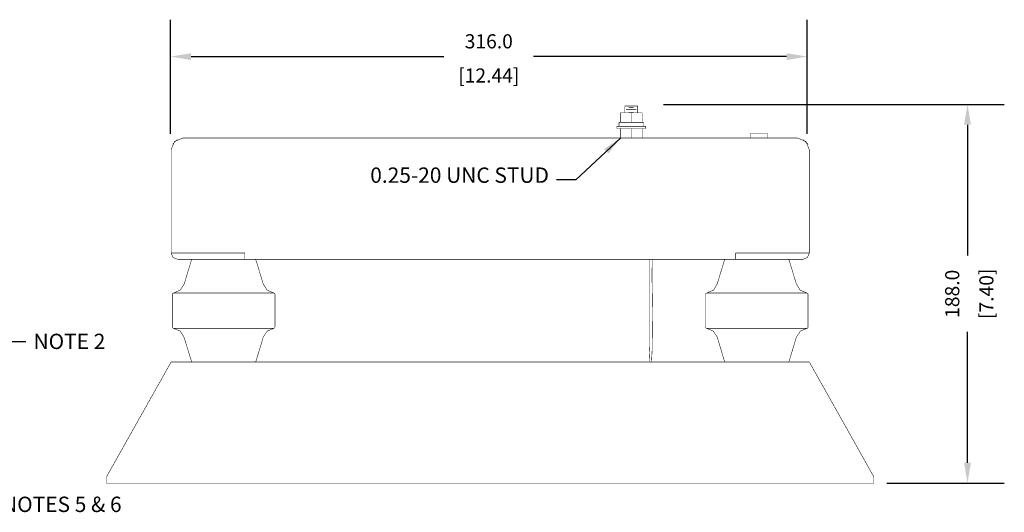
# Model space of a CAD drawing. Units: inches. Extents: x 0 to 66, y 0 to 45.3.
# Drawn here: x 13.4 to 32.6, y 20.3 to 30 of the extents above; entities that cross this region are included whole.
import ezdxf

# ---------------------------------------------------------------- set-up
doc = ezdxf.new("R2010")
doc.units = ezdxf.units.IN
doc.header["$MEASUREMENT"] = 0
doc.layers.add('LINE', color=2, linetype='Continuous', lineweight=20)
doc.layers.add('TEXT', color=4, linetype='Continuous')
doc.styles.add('ROMANS', font='romans.shx')
doc.dimstyles.new('Standard$7', dxfattribs={"dimscale": 3, "dimtxt": 0.1, "dimasz": 0.125, "dimexe": 0.1, "dimexo": 0.0625, "dimgap": 0.05, "dimtad": 0, "dimdec": 1, "dimlfac": 25.4, "dimzin": 0, "dimdsep": 46, "dimtxsty": 'ROMANS', "dimcen": -0.09, "dimadec": 0, "dimazin": 0, "dimtfac": 1, "dimtdec": 1, "dimtofl": 0, "dimtmove": 0, "dimatfit": 0, "dimfxl": 0, "dimtolj": 1, "dimtzin": 0, "dimarcsym": 0})
doc.dimstyles.new('Startco mm [in] Diam. Rad.', dxfattribs={"dimscale": 4, "dimtxt": 0.069, "dimasz": 0.1, "dimexe": 0.18, "dimexo": 0.063, "dimgap": 0.04, "dimtad": 0, "dimdec": 1, "dimlfac": 25.4, "dimrnd": 1e-08, "dimzin": 0, "dimdsep": 46, "dimtxsty": 'ROMANS', "dimcen": 0.09, "dimdle": 0.5, "dimclrd": 256, "dimclre": 256, "dimclrt": 256, "dimadec": 0, "dimazin": 1, "dimtfac": 2.173913, "dimtdec": 1, "dimtofl": 0, "dimtmove": 0, "dimatfit": 3, "dimfxl": 0, "dimtolj": 1, "dimtzin": 4, "dimlwd": -1, "dimlwe": -1, "dimarcsym": 0})

# ---------------------------------------------------------------- blocks, each defined once
blk = doc.blocks.new('*D5')
at = {"layer": 'Defpoints', "color": 0}
for p in [(28.771, 29.246), (16.33, 27.487), (28.771, 27.487)]:
    blk.add_point(p, dxfattribs=at)
at = {"layer": 'TEXT'}
for p, q in [((16.33, 27.739), (16.33, 29.966)), ((28.771, 27.739), (28.771, 29.966)), ((16.73, 29.246), (21.674, 29.246)), ((28.371, 29.246), (23.427, 29.246))]:
    blk.add_line(p, q, dxfattribs=at)
for points in [[(16.73, 29.313), (16.73, 29.179), (16.33, 29.246)], [(28.371, 29.313), (28.371, 29.179), (28.771, 29.246)]]:
    blk.add_solid(points, dxfattribs=at)
at = {"layer": 'TEXT', "char_height": 0.276, "attachment_point": 5, "style": 'ROMANS'}
for s, insert in [('\\A1;316.0', (22.55, 29.544)), ('\\A1;[12.44]', (22.55, 28.876))]:
    blk.add_mtext(s, dxfattribs=dict(at, insert=insert))
blk = doc.blocks.new('*D6')
at = {"layer": 'Defpoints', "color": 0}
for p in [(25.714, 28.313), (30.077, 20.913), (31.907, 20.913)]:
    blk.add_point(p, dxfattribs=at)
at = {"layer": 'TEXT'}
for p, q in [((25.966, 28.313), (32.627, 28.313)), ((31.907, 27.913), (31.907, 25.358)), ((31.907, 21.313), (31.907, 23.868)), ((30.329, 20.913), (32.627, 20.913))]:
    blk.add_line(p, q, dxfattribs=at)
for points in [[(31.84, 27.913), (31.974, 27.913), (31.907, 28.313)], [(31.84, 21.313), (31.974, 21.313), (31.907, 20.913)]]:
    blk.add_solid(points, dxfattribs=at)
at = {"layer": 'TEXT', "char_height": 0.276, "attachment_point": 5, "rotation": 90, "style": 'ROMANS'}
for s, insert in [('\\A1;188.0', (31.609, 24.613)), ('\\A1;[7.40]', (32.277, 24.613))]:
    blk.add_mtext(s, dxfattribs=dict(at, insert=insert))

msp = doc.modelspace()

# ---------------------------------------------------------------- linework, layer by layer
at = {"layer": 'LINE', "const_width": 0.0102}
for points in [[(25.1219, 28.1486), (25.547, 28.1486)], [(25.1219, 27.9614), (25.1219, 28.1486)], [(25.2094, 28.1486), (25.2094, 28.2808), (25.4616, 28.2808)], [(25.2297, 28.2076), (25.4372, 28.2076)], [(25.2826, 28.2543), (25.3802, 28.2543)], [(25.2826, 28.1608), (25.3802, 28.1608)], [(25.3334, 28.1486), (25.3334, 27.9614)], [(25.4616, 28.1486), (25.4616, 28.2808)], [(25.547, 28.1486), (25.547, 27.9614)], [(25.0954, 27.9614), (25.0954, 27.8821)], [(25.5755, 27.9614), (25.0954, 27.9614)], [(25.5755, 27.9614), (25.5755, 27.8821)], [(25.0527, 27.8821), (25.0527, 27.8414)], [(25.0527, 27.8821), (25.6162, 27.8821)], [(25.6162, 27.8414), (25.0527, 27.8414)], [(25.1219, 27.8414), (25.1219, 27.6543)], [(25.3334, 27.8414), (25.3334, 27.6543)], [(25.547, 27.8414), (25.547, 27.6543)], [(25.6162, 27.8821), (25.6162, 27.8414)], [(27.6585, 27.7438), (27.9982, 27.7438)], [(27.6585, 27.6543), (27.6585, 27.7438)], [(27.9982, 27.6543), (27.9982, 27.7438)], [(16.5662, 27.6543), (16.4076, 27.5871), (16.3404, 27.4285)], [(16.3669, 27.5322), (16.4625, 27.6278)], [(16.5662, 27.6543), (28.5901, 27.6543)], [(25.547, 27.6543), (25.1219, 27.6543)], [(28.8159, 27.4285), (28.7488, 27.5871), (28.5901, 27.6543)], [(28.6918, 27.6278), (28.7915, 27.5322)], [(16.3404, 25.4106), (16.3404, 27.4285)], [(28.8159, 27.4285), (28.8159, 25.4106)], [(16.3404, 25.4106), (16.3771, 25.3231), (16.4666, 25.2865)], [(17.7827, 25.4106), (16.3404, 25.4106)], [(17.7827, 25.2865), (17.7827, 25.4106)], [(28.8159, 25.4106), (27.3757, 25.4106)], [(27.3757, 25.2865), (27.3757, 25.4106)], [(28.6918, 25.2865), (28.7793, 25.3231), (28.8159, 25.4106)], [(28.6918, 25.2865), (16.4666, 25.2865)], [(16.5968, 24.8065), (16.7371, 25.2682)], [(16.7595, 25.2865), (16.7432, 25.2804), (16.7371, 25.2682)], [(16.7595, 25.2865), (17.9759, 25.2865)], [(18.0003, 25.2682), (17.9901, 25.2804), (17.9759, 25.2865)], [(18.0003, 25.2682), (18.1407, 24.8065)], [(25.6975, 25.2865), (25.6975, 24.5298), (25.6975, 23.5921), (25.6833, 23.2808)], [(25.7443, 25.2865), (25.7403, 24.9692), (25.7504, 24.2349), (25.7423, 23.4944), (25.7301, 23.2808)], [(27.0157, 24.8065), (27.156, 25.2682)], [(27.1804, 25.2865), (27.1662, 25.2804), (27.156, 25.2682)], [(27.1804, 25.2865), (28.3969, 25.2865)], [(28.4213, 25.2682), (28.4111, 25.2804), (28.3969, 25.2865)], [(28.4213, 25.2682), (28.5616, 24.8065)], [(16.3872, 24.6274), (16.5195, 24.6844), (16.5968, 24.8065)], [(18.1407, 24.8065), (18.2159, 24.6844), (18.3482, 24.6274)], [(26.8082, 24.6274), (26.9424, 24.6844), (27.0157, 24.8065)], [(28.5616, 24.8065), (28.6369, 24.6844), (28.7691, 24.6274)], [(16.3913, 24.6274), (16.373, 24.6213), (16.3649, 24.603)], [(16.3649, 24.603), (16.3649, 23.9623)], [(16.3913, 24.6274), (18.3441, 24.6274)], [(18.3705, 24.603), (18.3644, 24.6213), (18.3441, 24.6274)], [(18.3705, 24.603), (18.3705, 23.9643)], [(26.8102, 24.6274), (26.794, 24.6213), (26.7858, 24.603)], [(26.7858, 24.603), (26.7858, 23.9623)], [(26.8143, 24.6274), (26.8102, 24.6274)], [(26.8143, 24.6274), (28.763, 24.6274)], [(28.763, 24.6274), (28.7671, 24.6274)], [(28.7915, 24.603), (28.7834, 24.6213), (28.7671, 24.6274)], [(28.7915, 24.603), (28.7915, 23.9643)], [(16.3649, 23.9623), (16.373, 23.946), (16.3872, 23.9379)], [(16.3832, 23.9399), (18.3522, 23.9399)], [(16.5907, 23.7711), (16.5154, 23.885), (16.3872, 23.9379)], [(18.3482, 23.9379), (18.22, 23.885), (18.1427, 23.7711)], [(18.3482, 23.9379), (18.3644, 23.946), (18.3705, 23.9623)], [(26.7858, 23.9623), (26.7919, 23.946), (26.8082, 23.9379)], [(26.8021, 23.9399), (28.7752, 23.9399)], [(27.0136, 23.7711), (26.9363, 23.885), (26.8082, 23.9379)], [(28.7691, 23.9379), (28.641, 23.885), (28.5637, 23.7711)], [(28.7691, 23.9379), (28.7854, 23.946), (28.7915, 23.9623)], [(16.5907, 23.7711), (16.7371, 23.2991)], [(18.0003, 23.2991), (18.1427, 23.7711)], [(27.0136, 23.7711), (27.156, 23.2991)], [(28.4213, 23.2991), (28.5637, 23.7711)], [(16.7371, 23.2991), (16.7432, 23.2849), (16.7595, 23.2808)], [(17.9759, 23.2808), (17.9901, 23.2849), (18.0003, 23.2991)], [(27.156, 23.2991), (27.1662, 23.2849), (27.1804, 23.2808)], [(28.3969, 23.2808), (28.4111, 23.2849), (28.4213, 23.2991)], [(16.3404, 23.2808), (15.0772, 21.0372)], [(28.8159, 23.2808), (16.3404, 23.2808)], [(16.7595, 23.2808), (17.9759, 23.2808)], [(27.1804, 23.2808), (28.3969, 23.2808)], [(28.8159, 23.2808), (30.0771, 21.0372)], [(15.0772, 21.0372), (15.0772, 20.9131)], [(30.0771, 21.0372), (30.0771, 20.9131)], [(15.0772, 20.9131), (30.0771, 20.9131)]]:
    msp.add_lwpolyline(points, dxfattribs=at)

# ---------------------------------------------------------------- texts
at = {"layer": 'TEXT', "char_height": 0.3, "style": 'ROMANS'}
for s, insert, attachment_point in [('0.25-20 UNC STUD', (23.7257, 26.6864), 9), ('NOTE 2', (13.6505, 23.8331), 1), ('NOTES 5 & 6', (13.0354, 20.6508), 1)]:
    msp.add_mtext(s, dxfattribs=dict(at, insert=insert, attachment_point=attachment_point))

# ---------------------------------------------------------------- dimensions: what is measured, and where the dimension line sits
at = {"layer": 'TEXT'}
dim = msp.add_linear_dim(base=(28.7709, 29.2461), p1=(16.3299, 27.4873), p2=(28.7709, 27.4873), dimstyle='Startco mm [in] Diam. Rad.', override={"dimpost": '\\X'}, dxfattribs=at)
dim.commit()
dim.dimension.update_dxf_attribs({"geometry": '*D5', "text_midpoint": (22.5504, 29.2461)})
dim = msp.add_linear_dim(base=(31.9069, 20.9131), p1=(25.7136, 28.3131), p2=(30.0771, 20.9131), angle=90, dimstyle='Startco mm [in] Diam. Rad.', override={"dimpost": '\\X'}, dxfattribs=at)
dim.commit()
dim.dimension.update_dxf_attribs({"geometry": '*D6', "text_midpoint": (31.9069, 24.6131)})

# ---------------------------------------------------------------- leaders
at = {"layer": 'TEXT', "annotation_type": 0, "has_hookline": 1}
for points, hookline_direction, text_width in [([(25.1219, 27.6543), (24.2507, 26.8364), (23.8757, 26.8364)], 1, 4.5143), ([(11.6822, 22.1987), (12.2474, 23.6831), (13.5005, 23.6831)], 0, 1.6143), ([(11.8826, 21.5842), (12.3788, 20.5008), (12.8854, 20.5008)], 0, 3.1571)]:
    msp.add_leader(points, dimstyle='Standard$7', override={"dimgap": 0.05, "dimtad": 0}, dxfattribs=dict(at, hookline_direction=hookline_direction, text_width=text_width))

doc.saveas('drawing.dxf')
